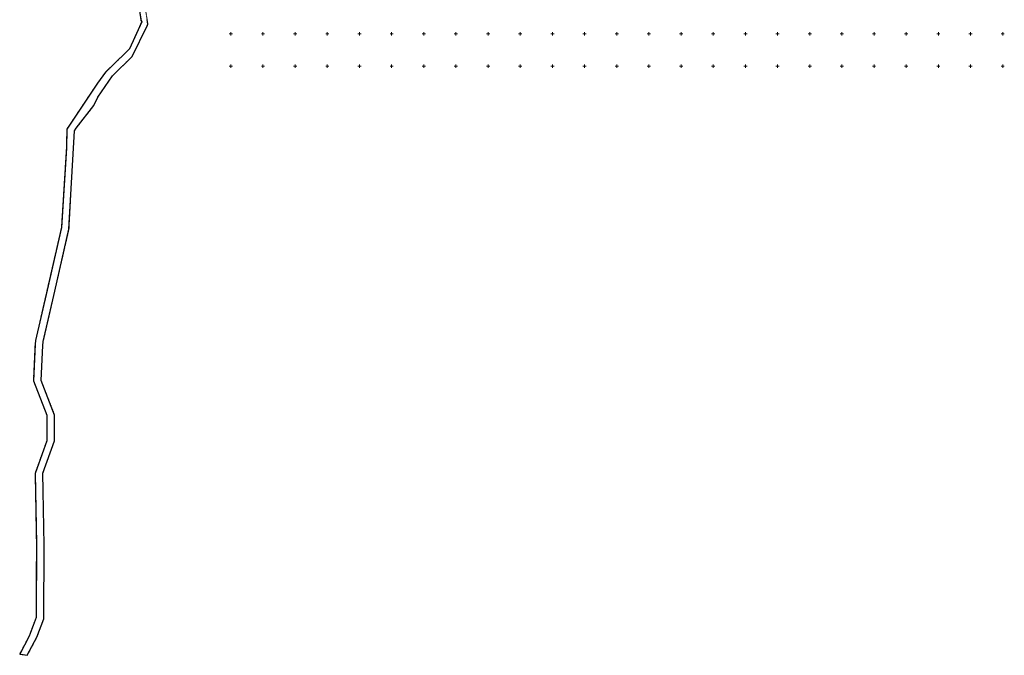
# Model space of a CAD drawing. Units: metres. Extents: x 7586692 to 7590009, y 5982584 to 5985816.
# Drawn here: x 7588472 to 7590002, y 5982584 to 5983572 of the extents above; entities that cross this region are included whole.
import ezdxf

# ---------------------------------------------------------------- set-up
doc = ezdxf.new("R2010")
doc.units = ezdxf.units.M
doc.header["$MEASUREMENT"] = 0
doc.linetypes.add('L_0_03', pattern=[1, 0.5, -0.5])
for name, color, linetype, lineweight in [('dzialki', 96, 'CONTINUOUS', 18), ('siatka', 1, 'CONTINUOUS', 18), ('uzytki', 96, 'L_0_03', 18)]:
    doc.layers.add(name, color=color, linetype=linetype, lineweight=lineweight)

msp = doc.modelspace()

# ---------------------------------------------------------------- linework, layer by layer
at = {"layer": 'dzialki', "lineweight": 25, "flags": 128}
msp.add_lwpolyline([(7588655.7, 5983601.5), (7588660.4, 5983570.3), (7588661.5, 5983568.9), (7588642.6, 5983526.8), (7588635.6, 5983520), (7588605.4, 5983490.3), (7588592.6, 5983473.3), (7588545.1, 5983402), (7588544.4, 5983372.1), (7588536.7, 5983249), (7588514.3, 5983151.5), (7588496.5, 5983073.3), (7588495.7, 5983067.3), (7588493.1, 5983010.8), (7588514.1, 5982957.1), (7588513.8, 5982917.1), (7588495.8, 5982866.8), (7588497.8, 5982757.1), (7588497.3, 5982642.5), (7588486.5, 5982613.8), (7588471.8, 5982585.8), (7588483.6, 5982583.9), (7588498.4, 5982611.9), (7588509.2, 5982640.5), (7588509.7, 5982755.2), (7588507.8, 5982867), (7588525.8, 5982917.4), (7588526.1, 5982957.4), (7588505.1, 5983011.1), (7588507.6, 5983065.7), (7588508.4, 5983071.6), (7588526.2, 5983149.8), (7588548.4, 5983246.3), (7588556.8, 5983399.3), (7588559.6, 5983403.4), (7588587.3, 5983438.8), (7588593.1, 5983451.8), (7588616.2, 5983485), (7588646.4, 5983514.7), (7588670.1, 5983562.8), (7588671.1, 5983565), (7588669.9, 5983572.5)], dxfattribs=at)
at = {"layer": 'siatka', "color": 2, "linetype": 'Continuous', "lineweight": 13, "flags": 128}
for points in [[(7588800, 5983547.5), (7588800, 5983552.5)], [(7588850, 5983547.5), (7588850, 5983552.5)], [(7588900, 5983547.5), (7588900, 5983552.5)], [(7588950, 5983547.5), (7588950, 5983552.5)], [(7589000, 5983547.5), (7589000, 5983552.5)], [(7589050, 5983547.5), (7589050, 5983552.5)], [(7589100, 5983547.5), (7589100, 5983552.5)], [(7589150, 5983547.5), (7589150, 5983552.5)], [(7589200, 5983547.5), (7589200, 5983552.5)], [(7589250, 5983547.5), (7589250, 5983552.5)], [(7589300, 5983547.5), (7589300, 5983552.5)], [(7589350, 5983547.5), (7589350, 5983552.5)], [(7589400, 5983547.5), (7589400, 5983552.5)], [(7589450, 5983547.5), (7589450, 5983552.5)], [(7589500, 5983547.5), (7589500, 5983552.5)], [(7589550, 5983547.5), (7589550, 5983552.5)], [(7589600, 5983547.5), (7589600, 5983552.5)], [(7589650, 5983547.5), (7589650, 5983552.5)], [(7589700, 5983547.5), (7589700, 5983552.5)], [(7589750, 5983547.5), (7589750, 5983552.5)], [(7589800, 5983547.5), (7589800, 5983552.5)], [(7589850, 5983547.5), (7589850, 5983552.5)], [(7589900, 5983547.5), (7589900, 5983552.5)], [(7589950, 5983547.5), (7589950, 5983552.5)], [(7590000, 5983547.5), (7590000, 5983552.5)], [(7588797.5, 5983550), (7588802.5, 5983550)], [(7588847.5, 5983550), (7588852.5, 5983550)], [(7588897.5, 5983550), (7588902.5, 5983550)], [(7588947.5, 5983550), (7588952.5, 5983550)], [(7588997.5, 5983550), (7589002.5, 5983550)], [(7589047.5, 5983550), (7589052.5, 5983550)], [(7589097.5, 5983550), (7589102.5, 5983550)], [(7589147.5, 5983550), (7589152.5, 5983550)], [(7589197.5, 5983550), (7589202.5, 5983550)], [(7589247.5, 5983550), (7589252.5, 5983550)], [(7589297.5, 5983550), (7589302.5, 5983550)], [(7589347.5, 5983550), (7589352.5, 5983550)], [(7589397.5, 5983550), (7589402.5, 5983550)], [(7589447.5, 5983550), (7589452.5, 5983550)], [(7589497.5, 5983550), (7589502.5, 5983550)], [(7589547.5, 5983550), (7589552.5, 5983550)], [(7589597.5, 5983550), (7589602.5, 5983550)], [(7589647.5, 5983550), (7589652.5, 5983550)], [(7589697.5, 5983550), (7589702.5, 5983550)], [(7589747.5, 5983550), (7589752.5, 5983550)], [(7589797.5, 5983550), (7589802.5, 5983550)], [(7589847.5, 5983550), (7589852.5, 5983550)], [(7589897.5, 5983550), (7589902.5, 5983550)], [(7589947.5, 5983550), (7589952.5, 5983550)], [(7589997.5, 5983550), (7590002.5, 5983550)], [(7588797.5, 5983500), (7588802.5, 5983500)], [(7588800, 5983497.5), (7588800, 5983502.5)], [(7588847.5, 5983500), (7588852.5, 5983500)], [(7588850, 5983497.5), (7588850, 5983502.5)], [(7588897.5, 5983500), (7588902.5, 5983500)], [(7588900, 5983497.5), (7588900, 5983502.5)], [(7588947.5, 5983500), (7588952.5, 5983500)], [(7588950, 5983497.5), (7588950, 5983502.5)], [(7588997.5, 5983500), (7589002.5, 5983500)], [(7589000, 5983497.5), (7589000, 5983502.5)], [(7589047.5, 5983500), (7589052.5, 5983500)], [(7589050, 5983497.5), (7589050, 5983502.5)], [(7589097.5, 5983500), (7589102.5, 5983500)], [(7589100, 5983497.5), (7589100, 5983502.5)], [(7589147.5, 5983500), (7589152.5, 5983500)], [(7589150, 5983497.5), (7589150, 5983502.5)], [(7589197.5, 5983500), (7589202.5, 5983500)], [(7589200, 5983497.5), (7589200, 5983502.5)], [(7589247.5, 5983500), (7589252.5, 5983500)], [(7589250, 5983497.5), (7589250, 5983502.5)], [(7589297.5, 5983500), (7589302.5, 5983500)], [(7589300, 5983497.5), (7589300, 5983502.5)], [(7589347.5, 5983500), (7589352.5, 5983500)], [(7589350, 5983497.5), (7589350, 5983502.5)], [(7589397.5, 5983500), (7589402.5, 5983500)], [(7589400, 5983497.5), (7589400, 5983502.5)], [(7589447.5, 5983500), (7589452.5, 5983500)], [(7589450, 5983497.5), (7589450, 5983502.5)], [(7589497.5, 5983500), (7589502.5, 5983500)], [(7589500, 5983497.5), (7589500, 5983502.5)], [(7589547.5, 5983500), (7589552.5, 5983500)], [(7589550, 5983497.5), (7589550, 5983502.5)], [(7589597.5, 5983500), (7589602.5, 5983500)], [(7589600, 5983497.5), (7589600, 5983502.5)], [(7589647.5, 5983500), (7589652.5, 5983500)], [(7589650, 5983497.5), (7589650, 5983502.5)], [(7589697.5, 5983500), (7589702.5, 5983500)], [(7589700, 5983497.5), (7589700, 5983502.5)], [(7589747.5, 5983500), (7589752.5, 5983500)], [(7589750, 5983497.5), (7589750, 5983502.5)], [(7589797.5, 5983500), (7589802.5, 5983500)], [(7589800, 5983497.5), (7589800, 5983502.5)], [(7589847.5, 5983500), (7589852.5, 5983500)], [(7589850, 5983497.5), (7589850, 5983502.5)], [(7589897.5, 5983500), (7589902.5, 5983500)], [(7589900, 5983497.5), (7589900, 5983502.5)], [(7589947.5, 5983500), (7589952.5, 5983500)], [(7589950, 5983497.5), (7589950, 5983502.5)], [(7589997.5, 5983500), (7590002.5, 5983500)], [(7590000, 5983497.5), (7590000, 5983502.5)]]:
    msp.add_lwpolyline(points, dxfattribs=at)
at = {"layer": 'uzytki', "lineweight": 18, "flags": 128}
msp.add_lwpolyline([(7588834.1, 5983783.6), (7588876.5, 5983796.2), (7588908.9, 5983799.8), (7588912.2, 5983796.3), (7588916.2, 5983792.2), (7588979.2, 5983726.1), (7589014.1, 5983708.5), (7589064.8, 5983707.9), (7589088.5, 5983707.5), (7589135.8, 5983707.2), (7589172.5, 5983707), (7589176.8, 5983707), (7589191.5, 5983710.4), (7589236.7, 5983720.7), (7589239.8, 5983722.9), (7589243.3, 5983725.5), (7589262, 5983738.8), (7589277.5, 5983758.9), (7589307.5, 5983795.1), (7589323.2, 5983814), (7589333.7, 5983824.8), (7589363.5, 5983857), (7589373.4, 5983881.8), (7589375.1, 5983886), (7589383.9, 5983907.4), (7589372.8, 5983916.4), (7589362.2, 5983886.2), (7589357.4, 5983872.5), (7589354.7, 5983865.2), (7589325, 5983833.1), (7589313.9, 5983821.7), (7589267.9, 5983766.1), (7589254.6, 5983748.3), (7589234, 5983732.4), (7589203.8, 5983725.5), (7589188.4, 5983722), (7589176.9, 5983719), (7589147.4, 5983719.2), (7589135.9, 5983719.2), (7589088.6, 5983719.5), (7589019.4, 5983719.3), (7588986.4, 5983735.7), (7588927, 5983798.2), (7588920.5, 5983805), (7588917.6, 5983808.1), (7588883.7, 5983807.8), (7588873.1, 5983807.7), (7588828.3, 5983794.3), (7588822.5, 5983792.5), (7588737.5, 5983768), (7588729, 5983755.9), (7588686.1, 5983694.8), (7588663.4, 5983662.4), (7588653.7, 5983636), (7588650.9, 5983617.9), (7588655.7, 5983601.5), (7588660.4, 5983570.3), (7588661.5, 5983568.9), (7588642.6, 5983526.8), (7588635.6, 5983520), (7588605.4, 5983490.3), (7588592.6, 5983473.3), (7588545.1, 5983402), (7588544.4, 5983372.1), (7588536.7, 5983249), (7588514.3, 5983151.5), (7588496.5, 5983073.3), (7588495.7, 5983067.3), (7588493.1, 5983010.8), (7588510.7, 5982965.7), (7588514.1, 5982957.1), (7588514, 5982941.1), (7588513.8, 5982917.1), (7588495.8, 5982866.8), (7588497.8, 5982757.1), (7588497.7, 5982736), (7588497.4, 5982673.1), (7588497.3, 5982642.5), (7588486.5, 5982613.8), (7588471.8, 5982585.8), (7588483.6, 5982583.9), (7588498.4, 5982611.9), (7588509.2, 5982640.5), (7588509.2, 5982651.9), (7588509.3, 5982673.2), (7588509.7, 5982755.2), (7588509.4, 5982772), (7588507.8, 5982867), (7588515, 5982887.3), (7588525.8, 5982917.4), (7588526, 5982937.5), (7588526.1, 5982957.4), (7588509.6, 5982999.5), (7588505.1, 5983011.1), (7588505.4, 5983017.5), (7588506.1, 5983033.3), (7588507.6, 5983065.7), (7588508.4, 5983071.6), (7588526.2, 5983149.8), (7588541.8, 5983217.5), (7588548.4, 5983246.3), (7588552.3, 5983318.5), (7588556.8, 5983399.3), (7588559.6, 5983403.4), (7588587.3, 5983438.8), (7588593.1, 5983451.8), (7588616.2, 5983485), (7588643.6, 5983511.9), (7588646.4, 5983514.7), (7588667, 5983556.5), (7588670.1, 5983562.8), (7588671.1, 5983565), (7588669.9, 5983572.5), (7588666.9, 5983591), (7588662.8, 5983615.9), (7588665.8, 5983633.4), (7588674.1, 5983657.1), (7588705.4, 5983703), (7588743.5, 5983759), (7588774.8, 5983766.2)], close=True, dxfattribs=at)

doc.saveas('drawing.dxf')
